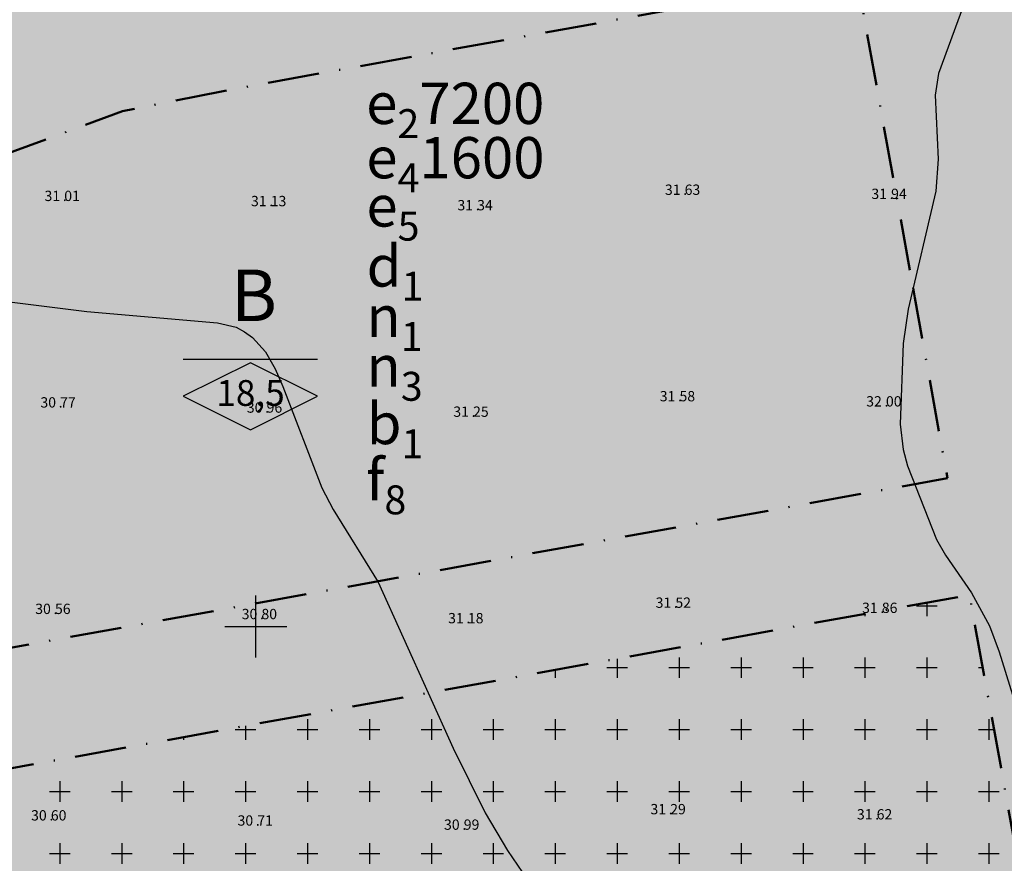
# Model space of a CAD drawing. Units: metres. Extents: x -467756 to 150235, y 5994509 to 6613244.
# Drawn here: x 148377 to 148473, y 6612677 to 6612759 of the extents above; entities that cross this region are included whole.
import ezdxf
from ezdxf.enums import TextEntityAlignment as Align

# ---------------------------------------------------------------- set-up
doc = ezdxf.new("R2010")
doc.units = ezdxf.units.M
doc.linetypes.add('VNNP_ANVANDNGR_BOV', pattern=[14.1, 5, -2, 0.1, -2, 5])
for name, color, linetype in [('DP_AP_KO_GANG_Y', 7, 'Continuous'), ('DP_AP_KO_GATA_Y', 7, 'Continuous'), ('DP_AP_KO_VAG_Y', 7, 'Continuous'), ('DP_KM_B_T', 7, 'Continuous'), ('DP_KM_B_Y', 7, 'Continuous'), ('DP_KM_EG_OMFATT_KORSMARK_Y', 7, 'Continuous'), ('DP_KM_EG_T', 3, 'Continuous'), ('DP_KM_R_Y', 7, 'Continuous'), ('HOJDKURVA-1M-SAKNAS-SAKNAS', 4, 'Continuous'), ('HÖJD-NATIONELLA', 4, 'Continuous'), ('ru1000', 4, 'Continuous')]:
    doc.layers.add(name, color=color, linetype=linetype)
doc.layers.add('DP_GRANS_ANV', color=6, linetype='VNNP_ANVANDNGR_BOV', lineweight=50)
doc.styles.add('ARIAL', font='arial.ttf')
doc.styles.add('DP_Attribute', font='arial.ttf')
doc.styles.add('ISON', font='isocp2.shx')

# ---------------------------------------------------------------- blocks, each defined once
blk = doc.blocks.new('H1000')
blk.add_text('.', height=1).set_placement((0, 0))
at = {"style": 'ISON'}
blk.add_attdef('0', text='', height=1, dxfattribs=at).set_placement((-0.26, 0), align=Align.RIGHT)
blk.add_attdef('0', (0.139, 0), '', height=1, dxfattribs=at)
blk = doc.blocks.new('bet001c')
at = {"color": 0, "flags": 128}
blk.add_lwpolyline([(0, 3.6), (13, 3.6)], dxfattribs=at)
at = {"color": 0, "linetype": 'ByBlock', "lineweight": -2}
blk.add_lwpolyline([(6.5, 3.25), (0, 0), (6.5, -3.25), (13, 0)], close=True, dxfattribs=at)
at = {"color": 0, "linetype": 'ByBlock', "lineweight": -2, "style": 'DP_Attribute'}
blk.add_attdef('HÖGSTA_NOCKHÖJD', text='', height=2.5, dxfattribs=at).set_placement((6.514, 0), align=Align.MIDDLE)

msp = doc.modelspace()

# ---------------------------------------------------------------- hatches: boundary and pattern name
at = {"layer": 'DP_AP_KO_GANG_Y', "linetype": 'VNNP_ANVANDNGR_BOV', "true_color": 0x7ca552}
h = msp.add_hatch(color=65, dxfattribs=at)
edge = h.paths.add_edge_path()
edge.add_line((148139.8124, 6612694.2639), (148139.5394, 6612709.0897))
edge.add_arc((148322.6725, 6612628.7014), 200, 150.836402, 156.300401, ccw=False)
edge.add_arc((148333.8985, 6612622.3623), 212.8921, 149.189122, 150.818893, ccw=False)
edge.add_arc((148360.9598, 6612606.2235), 244.4004, 147.769462, 149.189122, ccw=False)
edge.add_arc((148396.8729, 6612583.5812), 286.8553, 146.559914, 147.769462, ccw=False)
edge.add_arc((148447.1956, 6612550.3489), 347.1609, 145.560477, 146.559914, ccw=False)
edge.add_arc((148523.4092, 6612498.0871), 439.572, 144.771151, 145.560477, ccw=False)
edge.add_arc((148653.6615, 6612406.106), 599.0279, 144.1919371, 144.7711512, ccw=False)
edge.add_arc((148761.4275, 6612328.6354), 731.75, 118.0951526, 144.2094464, ccw=False)
edge.add_line((148416.8191, 6612974.1608), (148419.834, 6612968.499))
edge.add_line((148419.834, 6612968.499), (148420.431, 6612967.246))
edge.add_line((148420.431, 6612967.246), (148420.965, 6612966.005))
edge.add_line((148420.965, 6612966.005), (148421.1014, 6612965.6559))
edge.add_line((148421.1014, 6612965.6559), (148394.994, 6612936.4028))
edge.add_line((148394.994, 6612936.4028), (148392.3733, 6612934.418))
edge.add_line((148392.3733, 6612934.418), (148390.1299, 6612932.973))
edge.add_line((148390.1299, 6612932.973), (148385.0549, 6612929.7902))
edge.add_line((148385.0549, 6612929.7902), (148381.0848, 6612927.5253))
edge.add_line((148381.0848, 6612927.5253), (148373.8521, 6612922.9833))
edge.add_line((148373.8521, 6612922.9833), (148365.8804, 6612917.7709))
edge.add_line((148365.8804, 6612917.7709), (148357.5642, 6612912.2164))
edge.add_line((148357.5642, 6612912.2164), (148349.9106, 6612906.9583))
edge.add_line((148349.9106, 6612906.9583), (148342.2931, 6612901.5157))
edge.add_line((148342.2931, 6612901.5157), (148334.2129, 6612895.6226))
edge.add_line((148334.2129, 6612895.6226), (148326.5356, 6612889.9268))
edge.add_line((148326.5356, 6612889.9268), (148319.1588, 6612884.2056))
edge.add_line((148319.1588, 6612884.2056), (148311.4312, 6612877.8582))
edge.add_line((148311.4312, 6612877.8582), (148304.0716, 6612871.8771))
edge.add_line((148304.0716, 6612871.8771), (148296.806, 6612865.5162))
edge.add_line((148296.806, 6612865.5162), (148289.7665, 6612859.313))
edge.add_line((148289.7665, 6612859.313), (148282.4097, 6612852.5382))
edge.add_line((148282.4097, 6612852.5382), (148275.8111, 6612846.2656))
edge.add_line((148275.8111, 6612846.2656), (148269.1385, 6612839.1572))
edge.add_line((148269.1385, 6612839.1572), (148263.5978, 6612834.7581))
edge.add_line((148263.5978, 6612834.7581), (148261.1922, 6612832.989))
edge.add_line((148261.1922, 6612832.989), (148254.5774, 6612826.4298))
edge.add_line((148254.5774, 6612826.4298), (148248.1152, 6612819.7189))
edge.add_line((148248.1152, 6612819.7189), (148241.367, 6612812.3375))
edge.add_line((148241.367, 6612812.3375), (148235.0697, 6612805.2275))
edge.add_line((148235.0697, 6612805.2275), (148228.9887, 6612798.2633))
edge.add_line((148228.9887, 6612798.2633), (148222.5624, 6612790.8543))
edge.add_line((148222.5624, 6612790.8543), (148216.1862, 6612783.1491))
edge.add_line((148216.1862, 6612783.1491), (148209.6865, 6612775.5495))
edge.add_line((148209.6865, 6612775.5495), (148203.7986, 6612768.4444))
edge.add_line((148203.7986, 6612768.4444), (148197.4934, 6612760.6827))
edge.add_line((148197.4934, 6612760.6827), (148191.5958, 6612752.9979))
edge.add_line((148191.5958, 6612752.9979), (148185.6253, 6612745.3379))
edge.add_line((148185.6253, 6612745.3379), (148173.302, 6612729.4586))
edge.add_line((148173.302, 6612729.4586), (148167.9333, 6612722.6526))
edge.add_line((148167.9333, 6612722.6526), (148159.1543, 6612710.4899))
edge.add_line((148159.1543, 6612710.4899), (148139.8124, 6612694.2639))
at = {"layer": 'DP_AP_KO_GATA_Y', "linetype": 'VNNP_ANVANDNGR_BOV', "true_color": 0x999999}
h = msp.add_hatch(color=253, dxfattribs=at)
h.paths.add_polyline_path([(148599.7646, 6612572.9368), (148624.5305, 6612572.5618), (148630.4149, 6612578.9996), (148637.3916, 6612582.9949), (148642.5671, 6612583.0126), (148648.7621, 6612572.1948), (148654.5743, 6612572.1068), (148663.5294, 6612556.4694), (148660.9778, 6612556.508), (148655.4962, 6612556.5911), (148652.8799, 6612556.6307), (148650.5696, 6612556.6657), (148647.0344, 6612556.7192), (148510.5246, 6612558.7865), (148490.5521, 6612546.1689), (148486.2921, 6612543.4777), (148479.5287, 6612539.2049), (148446.1613, 6612518.125), (148255.2355, 6612397.5079), (148252.4137, 6612396.2929), (148249.7923, 6612395.1643), (148242.7817, 6612393.3767), (148182.1938, 6612377.9272), (148185.2613, 6612364.4064), (148185.8037, 6612342.8429), (148182.6043, 6612324.4021), (148180.4691, 6612312.2812), (148172.0476, 6612264.0342), (148149.3915, 6612267.9962), (148157.825, 6612316.2224), (148159.8734, 6612328.3721), (148160.6627, 6612333.2036), (148162.0193, 6612346.9763), (148161.9587, 6612355.9924), (148160.228, 6612369.4956), (148155.7878, 6612388.4492), (148149.5868, 6612412.5068), (148094.9366, 6612398.4214), (148089.8288, 6612391.9403), (148084.5028, 6612390.5675), (148079.1365, 6612411.3871), (148084.4624, 6612412.7598), (148092.0652, 6612409.5561), (148146.7164, 6612423.6428), (148142.266, 6612440.9823), (148141.2727, 6612454.7238), (148142.033, 6612461.8398), (148133.3355, 6612461.5369), (148035.8304, 6612436.2277), (148028.6281, 6612431.1979), (147994.8381, 6612361.0784), (147978.982, 6612368.4842), (148015.521, 6612444.31), (148022.5303, 6612450.0739), (148032.6633, 6612452.7114), (148075.2672, 6612463.801), (148092.5735, 6612468.3058), (148130.5484, 6612478.1904), (148137.5827, 6612479.0271), (148144.6589, 6612478.554), (148153.3918, 6612529.2744), (148155.3431, 6612540.6076), (148164.4633, 6612593.577), (148166.4146, 6612604.9104), (148171.9457, 6612637.0347), (148141.6175, 6612662.1741), (148125.2648, 6612675.7291), (148139.8124, 6612694.2639), (148154.0286, 6612682.4588), (148184.3881, 6612657.2485), (148190.9841, 6612661.4566), (148242.3776, 6612693.8582), (148283.0256, 6612719.4853), (148292.7456, 6612725.6134), (148345.6188, 6612758.948), (148351.7672, 6612762.1921), (148360.8093, 6612766.6853), (148371.8449, 6612770.7422), (148456.5704, 6612786.0707), (148467.8867, 6612788.118), (148494.4554, 6612792.9248), (148511.0619, 6612795.9297), (148516.6761, 6612799.0378), (148520.7929, 6612805.4248), (148526.1964, 6612806.3701), (148531.893, 6612804.8162), (148535.7628, 6612802.3871), (148538.8899, 6612799.4694), (148540.4365, 6612795.3996), (148544.2928, 6612787.1764), (148552.6566, 6612780.5072), (148547.1551, 6612779.0851), (148517.7386, 6612773.7632), (148474.4415, 6612765.9301), (148479.8763, 6612736.1114), (148480.8625, 6612730.7006), (148498.7698, 6612632.4581), (148499.7547, 6612627.047), (148509.3675, 6612574.3058), (148539.8771, 6612573.8438), (148594.16, 6612573.0217)])
h.paths.add_polyline_path([(148463.6672, 6612732.8009), (148458.205, 6612762.9927), (148396.663, 6612751.8272), (148387.0944, 6612749.9005), (148358.5163, 6612739.4278), (148333.1675, 6612723.895), (148352.2598, 6612693.5912), (148380.4109, 6612698.6842), (148467.0052, 6612714.3505), (148463.8452, 6612731.8169)], flags=16)
h.paths.add_polyline_path([(148235.7893, 6612629.0429), (148230.743, 6612599.3268), (148227.1434, 6612578.1301), (148219.7621, 6612534.6636), (148216.1625, 6612513.4669), (148209.0064, 6612471.3267), (148205.4069, 6612450.13), (148198.6322, 6612410.2363), (148241.7277, 6612421.1059), (148241.2295, 6612422.2628), (148245.8806, 6612449.8), (148265.4358, 6612462.593), (148274.5265, 6612517.584), (148266.9776, 6612542.2495), (148259.2089, 6612567.6337), (148257.6603, 6612583.474), (148260.8093, 6612594.6078), (148267.5464, 6612603.0692), (148298.5545, 6612622.05), (148285.997, 6612634.2599), (148273.0917, 6612646.8079), (148278.2228, 6612676.7044), (148272.5549, 6612685.6944), (148231.9316, 6612660.083), (148220.857, 6612652.7277)], flags=16)
h.paths.add_polyline_path([(148220.857, 6612652.7277), (148215.2927, 6612649.0321), (148205.2271, 6612641.2374), (148195.2967, 6612626.5685), (148191.9346, 6612614.659), (148189.3181, 6612601.118), (148187.1427, 6612589.8216), (148178.0027, 6612536.7041), (148176.0526, 6612525.3706), (148171.0929, 6612496.5476), (148167.3236, 6612473.3618), (148166.9812, 6612471.2553), (148165.9839, 6612461.9231), (148165.7575, 6612459.8046), (148166.1164, 6612445.7921), (148168.3531, 6612432.7452), (148171.8198, 6612418.3987), (148178.1297, 6612393.9189), (148196.6645, 6612398.6491), (148196.9393, 6612400.2673), (148198.6322, 6612410.2363), (148205.4069, 6612450.13), (148209.0064, 6612471.3267), (148216.1625, 6612513.4669), (148219.7621, 6612534.6636), (148227.1434, 6612578.1301), (148230.743, 6612599.3268), (148235.7893, 6612629.0429)], flags=16)
h.paths.add_polyline_path([(148298.5545, 6612622.05), (148267.5464, 6612603.0692), (148260.8093, 6612594.6078), (148257.6603, 6612583.474), (148259.2089, 6612567.6337), (148266.9776, 6612542.2495), (148274.5265, 6612517.584), (148265.4358, 6612462.593), (148283.1019, 6612434.6293), (148431.2324, 6612528.2105), (148409.8685, 6612562.0275), (148435.2312, 6612578.0504), (148427.6312, 6612619.7452), (148372.8552, 6612609.761), (148367.8353, 6612637.5085), (148333.9119, 6612630.7728)], flags=16)
h.paths.add_polyline_path([(148333.9119, 6612630.7728), (148367.8353, 6612637.5085), (148372.8552, 6612609.761), (148427.6312, 6612619.7452), (148482.4913, 6612629.745), (148469.1307, 6612703.0483), (148346.6681, 6612680.8928), (148323.4376, 6612717.7648), (148272.5549, 6612685.6944), (148278.2228, 6612676.7044), (148273.0917, 6612646.8079), (148285.997, 6612634.2599), (148298.5545, 6612622.05)], flags=16)
h.paths.add_polyline_path([(148196.9393, 6612400.2673), (148196.6645, 6612398.6491), (148235.4736, 6612408.5535), (148245.3093, 6612412.7893), (148241.7277, 6612421.1059), (148198.6322, 6612410.2363)], flags=16)
h.paths.add_polyline_path([(148427.6312, 6612619.7452), (148435.2312, 6612578.0504), (148409.8685, 6612562.0275), (148431.2324, 6612528.2105), (148484.494, 6612561.8586), (148491.8213, 6612578.5553), (148482.4913, 6612629.745)], flags=16)
h.paths.add_polyline_path([(148241.7277, 6612421.1059), (148245.3093, 6612412.7893), (148255.4317, 6612417.1486), (148283.1019, 6612434.6293), (148265.4358, 6612462.593), (148245.8806, 6612449.8), (148241.2295, 6612422.2628)], flags=0)
at = {"layer": 'DP_AP_KO_VAG_Y', "linetype": 'VNNP_ANVANDNGR_BOV', "true_color": 0x999999}
h = msp.add_hatch(color=253, dxfattribs=at)
edge = h.paths.add_edge_path()
edge.add_line((148053.6446, 6612628.6635), (148062.3465, 6612653.0056))
edge.add_line((148062.3465, 6612653.0056), (148078.3445, 6612720.323))
edge.add_line((148078.3445, 6612720.323), (148086.1679, 6612730.9072))
edge.add_line((148086.1679, 6612730.9072), (148126.796, 6612743.9891))
edge.add_line((148126.796, 6612743.9891), (148140.4758, 6612751.5684))
edge.add_line((148140.4758, 6612751.5684), (148146.1297, 6612754.7009))
edge.add_arc((153012.9423, 6609269.5424), 5986, 144.37391561, 144.3932841, ccw=False)
edge.add_arc((149769.1862, 6611594.0781), 1995.3333, 144.1127185, 144.3739156, ccw=False)
edge.add_arc((149122.5611, 6612061.9379), 1197.2, 143.67739, 144.1127185, ccw=False)
edge.add_arc((148846.9675, 6612264.549), 855.1429, 143.0679301, 143.67739, ccw=False)
edge.add_arc((148761.409, 6612328.626), 748.25, 116.8966537, 143.0534192, ccw=False)
edge.add_arc((148879.0284, 6612096.7517), 1008.25, 114.5385441, 116.8966537, ccw=False)
edge.add_arc((148916.6278, 6612013.8449), 1099.2841, 113.738836, 114.526653, ccw=False)
edge.add_arc((149014.1689, 6611792.0462), 1341.5833, 113.094213, 113.7387905, ccw=False)
edge.add_arc((149163.5952, 6611441.6229), 1722.5357, 112.592875, 113.094213, ccw=False)
edge.add_arc((149427.0333, 6610808.5317), 2408.25, 112.2347763, 112.592875, ccw=False)
edge.add_arc((150032.4776, 6609327.506), 4008.25, 112.0199172, 112.2347763, ccw=False)
edge.add_line((148529.6689, 6613043.3685), (148534.4209, 6613045.39))
edge.add_line((148534.4209, 6613045.39), (148542.875, 6613048.8601))
edge.add_line((148542.875, 6613048.8601), (148566.2923, 6613058.5138))
edge.add_line((148566.2923, 6613058.5138), (148625.4054, 6613082.6358))
edge.add_line((148625.4054, 6613082.6358), (148637.278, 6613090.0313))
edge.add_line((148637.278, 6613090.0313), (148663.2083, 6613100.4526))
edge.add_line((148663.2083, 6613100.4526), (148679.7078, 6613125.5079))
edge.add_line((148679.7078, 6613125.5079), (148703.3502, 6613133.3789))
edge.add_line((148703.3502, 6613133.3789), (148725.1119, 6613127.9699))
edge.add_line((148725.1119, 6613127.9699), (148729.065, 6613129.3181))
edge.add_line((148729.065, 6613129.3181), (148739.4673, 6613132.8658))
edge.add_line((148739.4673, 6613132.8658), (148798.8406, 6613149.8734))
edge.add_line((148798.8406, 6613149.8734), (148804.6042, 6613132.9935))
edge.add_line((148804.6042, 6613132.9935), (148753.207, 6613113.6227))
edge.add_line((148753.207, 6613113.6227), (148747.3904, 6613111.2367))
edge.add_line((148747.3904, 6613111.2367), (148744.6128, 6613110.0973))
edge.add_line((148744.6128, 6613110.0973), (148737.2275, 6613107.0679))
edge.add_line((148737.2275, 6613107.0679), (148730.1366, 6613104.1592))
edge.add_line((148730.1366, 6613104.1592), (148723.9841, 6613075.5877))
edge.add_line((148723.9841, 6613075.5877), (148729.5969, 6613064.0335))
edge.add_line((148729.5969, 6613064.0335), (148730.0768, 6613062.7925))
edge.add_line((148730.0768, 6613062.7925), (148730.859, 6613060.7697))
edge.add_line((148730.859, 6613060.7697), (148734.1765, 6613050.4489))
edge.add_line((148734.1765, 6613050.4489), (148734.9523, 6613048.6032))
edge.add_line((148734.9523, 6613048.6032), (148737.9936, 6613041.3674))
edge.add_line((148737.9936, 6613041.3674), (148756.5578, 6613013.6648))
edge.add_line((148756.5578, 6613013.6648), (148763.9292, 6613002.8364))
edge.add_line((148763.9292, 6613002.8364), (148768.1649, 6612996.0103))
edge.add_line((148768.1649, 6612996.0103), (148774.624, 6612985.021))
edge.add_line((148774.624, 6612985.021), (148779.309, 6612976.405))
edge.add_line((148779.309, 6612976.405), (148783.2058, 6612968.6178))
edge.add_line((148783.2058, 6612968.6178), (148787.5466, 6612959.2422))
edge.add_line((148787.5466, 6612959.2422), (148792.4204, 6612947.5512))
edge.add_line((148792.4204, 6612947.5512), (148800.045, 6612925.8582))
edge.add_line((148800.045, 6612925.8582), (148813.4076, 6612881.9682))
edge.add_line((148813.4076, 6612881.9682), (148824.7054, 6612879.1934))
edge.add_line((148824.7054, 6612879.1934), (148828.2006, 6612867.7134))
edge.add_line((148828.2006, 6612867.7134), (148823.1352, 6612860.3171))
edge.add_line((148823.1352, 6612860.3171), (148829.645, 6612838.9353))
edge.add_line((148829.645, 6612838.9353), (148833.1496, 6612828.1687))
edge.add_line((148833.1496, 6612828.1687), (148837.0954, 6612817.4818))
edge.add_line((148837.0954, 6612817.4818), (148841.4816, 6612806.8939))
edge.add_line((148841.4816, 6612806.8939), (148849.004, 6612791.3715))
edge.add_line((148849.004, 6612791.3715), (148851.0305, 6612786.8347))
edge.add_line((148851.0305, 6612786.8347), (148837.6511, 6612780.8583))
edge.add_line((148837.6511, 6612780.8583), (148832.8872, 6612789.7557))
edge.add_line((148832.8872, 6612789.7557), (148827.8185, 6612800.7268))
edge.add_line((148827.8185, 6612800.7268), (148823.1956, 6612811.8611))
edge.add_line((148823.1956, 6612811.8611), (148819.0124, 6612823.1676))
edge.add_line((148819.0124, 6612823.1676), (148815.3011, 6612834.5518))
edge.add_line((148815.3011, 6612834.5518), (148810.5726, 6612848.3321))
edge.add_line((148810.5726, 6612848.3321), (148795.1601, 6612858.9388))
edge.add_line((148795.1601, 6612858.9388), (148791.1939, 6612872.183))
edge.add_line((148791.1939, 6612872.183), (148800.4547, 6612893.56))
edge.add_line((148800.4547, 6612893.56), (148794.7, 6612912.484))
edge.add_line((148794.7, 6612912.484), (148790.544, 6612925.445))
edge.add_line((148790.544, 6612925.445), (148787.4356, 6612934.5326))
edge.add_line((148787.4356, 6612934.5326), (148783.482, 6612945.802))
edge.add_line((148783.482, 6612945.802), (148778.659, 6612957.2006))
edge.add_line((148778.659, 6612957.2006), (148771.265, 6612972.224))
edge.add_line((148771.265, 6612972.224), (148760.732, 6612990.8431))
edge.add_line((148760.732, 6612990.8431), (148725.3245, 6613040.5557))
edge.add_line((148725.3245, 6613040.5557), (148722.3237, 6613043.9678))
edge.add_line((148722.3237, 6613043.9678), (148717.3782, 6613049.591))
edge.add_line((148717.3782, 6613049.591), (148714.3547, 6613053.9949))
edge.add_line((148714.3547, 6613053.9949), (148712.937, 6613056.501))
edge.add_line((148712.937, 6613056.501), (148706.1401, 6613067.9075))
edge.add_line((148706.1401, 6613067.9075), (148674.9783, 6613079.7997))
edge.add_line((148674.9783, 6613079.7997), (148671.363, 6613078.7509))
edge.add_line((148671.363, 6613078.7509), (148652.0666, 6613071.4888))
edge.add_line((148652.0666, 6613071.4888), (148645.0694, 6613069.0381))
edge.add_line((148645.0694, 6613069.0381), (148637.8067, 6613067.2415))
edge.add_line((148637.8067, 6613067.2415), (148630.6407, 6613065.5284))
edge.add_line((148630.6407, 6613065.5284), (148618.38, 6613060.8808))
edge.add_line((148618.38, 6613060.8808), (148610.0323, 6613057.6298))
edge.add_line((148610.0323, 6613057.6298), (148592.9289, 6613051.0324))
edge.add_line((148592.9289, 6613051.0324), (148584.6338, 6613047.7934))
edge.add_line((148584.6338, 6613047.7934), (148576.2886, 6613044.4769))
edge.add_line((148576.2886, 6613044.4769), (148567.1568, 6613040.708))
edge.add_line((148567.1568, 6613040.708), (148558.2848, 6613037.081))
edge.add_line((148558.2848, 6613037.081), (148549.8827, 6613033.5856))
edge.add_line((148549.8827, 6613033.5856), (148532.8619, 6613026.5836))
edge.add_line((148532.8619, 6613026.5836), (148524.5225, 6613023.1015))
edge.add_line((148524.5225, 6613023.1015), (148506.5918, 6613015.533))
edge.add_line((148506.5918, 6613015.533), (148500.6799, 6613013.1025))
edge.add_line((148500.6799, 6613013.1025), (148487.2426, 6613007.3807))
edge.add_line((148487.2426, 6613007.3807), (148473.7053, 6613001.4887))
edge.add_line((148473.7053, 6613001.4887), (148460.7133, 6612995.7735))
edge.add_arc((148688.6973, 6612481.7369), 562.3259, 113.918108, 117.346889)
edge.add_arc((148761.4275, 6612328.6354), 731.75, 116.8982784, 117.6523341)
edge.add_arc((148761.4275, 6612328.6354), 731.75, 117.6523341, 118.0951526)
edge.add_arc((148761.4275, 6612328.6354), 731.75, 118.0951526, 144.2094464)
edge.add_arc((148653.6615, 6612406.106), 599.0279, 144.1919371, 144.7711512)
edge.add_arc((148523.4092, 6612498.0871), 439.572, 144.771151, 145.560477)
edge.add_arc((148447.1956, 6612550.3489), 347.1609, 145.560477, 146.559914)
edge.add_arc((148396.8729, 6612583.5812), 286.8553, 146.559914, 147.769462)
edge.add_arc((148360.9598, 6612606.2235), 244.4004, 147.769462, 149.189122)
edge.add_arc((148333.8985, 6612622.3623), 212.8921, 149.189122, 150.818893)
edge.add_arc((148322.6725, 6612628.7014), 200, 150.836402, 156.300401)
edge.add_line((148139.5394, 6612709.0897), (148139.8124, 6612694.2639))
edge.add_line((148139.8124, 6612694.2639), (148125.2648, 6612675.7291))
edge.add_line((148125.2648, 6612675.7291), (148089.1431, 6612658.7313))
edge.add_arc((147280.1037, 6613053.0095), 900, 329.1270598, 334.01812, ccw=False)
edge.add_arc((149332.9403, 6611825.7286), 1491.7267, 149.1270598, 154.1703899)
edge.add_arc((149525.8385, 6611732.3549), 1706.0357, 154.1703899, 154.4139308)
edge.add_arc((150144.31, 6611436.2179), 2391.75, 154.4139308, 154.7720294)
edge.add_arc((151591.7005, 6610754.2644), 3991.75, 154.7720294, 154.9887121)
edge.add_arc((158842.7426, 6607371.3086), 11993.1249, 154.98871206, 155.04657089)
edge.add_line((147969.1639, 6612430.9857), (147949.3862, 6612388.4822))
edge.add_arc((146353.6805, 6613130.9935), 1759.9999, 334.8854697, 335.0465709, ccw=False)
edge.add_arc((147416.0883, 6612632.9968), 586.6666, 334.8223932, 334.8854697, ccw=False)
edge.add_line((147947.0177, 6612383.4137), (147932.041, 6612390.4102))
edge.add_arc((147498.9499, 6612597.3694), 480, 334.458485, 334.558497)
edge.add_arc((147209.9821, 6612734.838), 800, 334.5584974, 334.9404693)
edge.add_arc((145760.593, 6613412.5335), 2400, 334.9404693, 335.0677932)
edge.add_line((147936.9303, 6612400.824), (147953.0426, 6612435.4504))
edge.add_arc((158840.1426, 6607372.24), 12006.8749, 154.9868852, 155.05850492, ccw=False)
edge.add_arc((151591.7005, 6610754.2644), 4008.25, 154.7720294, 154.9868886, ccw=False)
edge.add_arc((150144.31, 6611436.2179), 2408.25, 154.4139308, 154.7720294, ccw=False)
edge.add_arc((149525.8385, 6611732.3549), 1722.5357, 153.9125928, 154.4139308, ccw=False)
edge.add_arc((149333.2665, 6611826.2936), 1508.2733, 149.6826561, 153.9006889, ccw=False)
edge.add_arc((147347.7881, 6612987.3204), 791.75, 329.6826234, 333.064155)
at = {"layer": 'DP_KM_B_Y', "true_color": 0xffff7f}
msp.add_hatch(color=51, dxfattribs=at).paths.add_polyline_path([(148463.6672, 6612732.8009), (148463.8452, 6612731.8169), (148467.0052, 6612714.3505), (148380.4109, 6612698.6842), (148352.2598, 6612693.5912), (148333.1675, 6612723.895), (148358.5163, 6612739.4278), (148387.0944, 6612749.9005), (148396.663, 6612751.8272), (148458.205, 6612762.9927)])
at = {"layer": 'DP_KM_EG_OMFATT_KORSMARK_Y'}
h = msp.add_hatch(dxfattribs=at)
h.set_pattern_fill('DP2', style=0)
h.set_pattern_definition([(0, (0, 0), (0, 6), [2, -4]), (270, (1, 1), (6, -1e-15), [2, -4])])
h.paths.add_polyline_path([(148333.9119, 6612630.7728), (148298.5545, 6612622.05), (148285.997, 6612634.2599), (148340.6083, 6612647.0594), (148336.4081, 6612671.1787), (148346.6681, 6612680.8928), (148469.1307, 6612703.0483), (148482.4913, 6612629.745), (148427.6312, 6612619.7452), (148372.8552, 6612609.761), (148367.8353, 6612637.5085)])
at = {"layer": 'DP_KM_R_Y', "true_color": 0xff7f00}
msp.add_hatch(color=30, dxfattribs=at).paths.add_polyline_path([(148333.9119, 6612630.7728), (148298.5545, 6612622.05), (148285.997, 6612634.2599), (148273.0917, 6612646.8079), (148278.2228, 6612676.7044), (148272.5549, 6612685.6944), (148323.4376, 6612717.7648), (148346.6681, 6612680.8928), (148469.1307, 6612703.0483), (148482.4913, 6612629.745), (148427.6312, 6612619.7452), (148372.8552, 6612609.761), (148367.8353, 6612637.5085)])

# ---------------------------------------------------------------- linework, layer by layer
at = {"layer": 'DP_GRANS_ANV', "linetype": 'VNNP_ANVANDNGR_BOV', "flags": 128}
msp.add_lwpolyline([(148139.8124, 6612694.2639), (148139.5394, 6612709.0897, -0.0238457), (148148.0261, 6612726.1624, -0.0071113), (148151.0535, 6612731.4069, -0.0061945), (148154.2194, 6612736.5689, -0.0052777), (148157.5028, 6612741.657, -0.0043609), (148160.8838, 6612746.6809, -0.0034441), (148164.3428, 6612751.6514, -0.0025273), (148167.861, 6612756.5803, -0.1144408), (148416.8191, 6612974.1608)], format="xyb", dxfattribs=at)
msp.add_lwpolyline([(148463.6672, 6612732.8009), (148463.8452, 6612731.8169), (148467.0052, 6612714.3505), (148380.4109, 6612698.6842), (148352.2598, 6612693.5912), (148333.1675, 6612723.895), (148358.5163, 6612739.4278), (148387.0944, 6612749.9005), (148396.663, 6612751.8272), (148458.205, 6612762.9927)], close=True, dxfattribs=at)
msp.add_lwpolyline([(148346.6681, 6612680.8928), (148469.1307, 6612703.0483), (148482.4913, 6612629.745)], dxfattribs=at)
at = {"layer": 'HOJDKURVA-1M-SAKNAS-SAKNAS', "flags": 128}
for points in [[(148468.953, 6612761.2518), (148466.135, 6612753.5646), (148465.8132, 6612751.4416), (148466.1028, 6612745.2666), (148465.8844, 6612742.145), (148463.1938, 6612730.7166), (148462.691, 6612727.4074), (148462.4066, 6612719.5944), (148462.7104, 6612717.138), (148463.1292, 6612715.5466), (148465.9306, 6612708.4208), (148466.8012, 6612706.8924), (148469.3268, 6612703.249), (148471.0608, 6612700.0658), (148472.0146, 6612697.5458), (148473.3124, 6612693.367)], [(148468.953, 6612761.2518), (148466.135, 6612753.5646), (148465.8132, 6612751.4416), (148466.1028, 6612745.2666), (148465.8844, 6612742.145), (148463.1938, 6612730.7166), (148462.691, 6612727.4074), (148462.4066, 6612719.5944), (148462.7104, 6612717.138), (148463.1292, 6612715.5466), (148465.9306, 6612708.4208), (148466.8012, 6612706.8924), (148469.3268, 6612703.249), (148471.0608, 6612700.0658), (148472.0146, 6612697.5458), (148473.3124, 6612693.367)], [(148373.77, 6612731.732), (148383.6158, 6612730.4968), (148396.2932, 6612729.4206), (148398.0954, 6612728.9782), (148398.9052, 6612728.5408), (148399.6696, 6612727.9954), (148400.9468, 6612726.5998), (148401.878, 6612724.9532), (148402.6026, 6612723.2478), (148406.3914, 6612713.4328), (148407.4754, 6612711.3266), (148411.8552, 6612704.2964), (148419.098, 6612688.217), (148422.2194, 6612681.9546), (148424.3908, 6612678.2806), (148426.803, 6612674.7552)], [(148373.77, 6612731.732), (148383.6158, 6612730.4968), (148396.2932, 6612729.4206), (148398.0954, 6612728.9782), (148398.9052, 6612728.5408), (148399.6696, 6612727.9954), (148400.9468, 6612726.5998), (148401.878, 6612724.9532), (148402.6026, 6612723.2478), (148406.3914, 6612713.4328), (148407.4754, 6612711.3266), (148411.8552, 6612704.2964), (148419.098, 6612688.217), (148422.2194, 6612681.9546), (148424.3908, 6612678.2806), (148426.803, 6612674.7552)]]:
    msp.add_lwpolyline(points, dxfattribs=at)
at = {"layer": 'ru1000', "flags": 128}
for points in [[(148400, 6612697), (148400, 6612703)], [(148397, 6612700), (148403, 6612700)]]:
    msp.add_lwpolyline(points, dxfattribs=at)

# ---------------------------------------------------------------- block references
at = {"layer": 'DP_KM_EG_T', "linetype": 'Continuous'}
msp.add_blockref('bet001c', (148392.969, 6612722.2871), dxfattribs=at).add_auto_attribs({'HÖGSTA_NOCKHÖJD': '18,5'})
at = {"layer": 'HÖJD-NATIONELLA'}
ref = msp.add_blockref('H1000', (148441.4, 6612741.8, 31.63), dxfattribs=at)
ref.add_attrib('0', '31', dxfattribs={"layer": '0', "height": 1, "style": 'ISON'}).set_placement((148441.14, 6612741.8, 31.63), align=Align.RIGHT)
ref.add_attrib('0', '63', (148441.5393, 6612741.8, 31.63), dxfattribs={"layer": '0', "height": 1, "style": 'ISON'})
ref = msp.add_blockref('H1000', (148441.4, 6612741.8, 31.63), dxfattribs=at)
ref.add_attrib('0', '31', dxfattribs={"layer": '0', "height": 1, "style": 'ISON'}).set_placement((148441.14, 6612741.8, 31.63), align=Align.RIGHT)
ref.add_attrib('0', '63', (148441.5393, 6612741.8, 31.63), dxfattribs={"layer": '0', "height": 1, "style": 'ISON'})
ref = msp.add_blockref('H1000', (148381.3, 6612741.2, 31.01), dxfattribs=at)
ref.add_attrib('0', '31', dxfattribs={"layer": '0', "height": 1, "style": 'ISON'}).set_placement((148381.04, 6612741.2, 31.01), align=Align.RIGHT)
ref.add_attrib('0', '01', (148381.4393, 6612741.2, 31.01), dxfattribs={"layer": '0', "height": 1, "style": 'ISON'})
ref = msp.add_blockref('H1000', (148381.3, 6612741.2, 31.01), dxfattribs=at)
ref.add_attrib('0', '31', dxfattribs={"layer": '0', "height": 1, "style": 'ISON'}).set_placement((148381.04, 6612741.2, 31.01), align=Align.RIGHT)
ref.add_attrib('0', '01', (148381.4393, 6612741.2, 31.01), dxfattribs={"layer": '0', "height": 1, "style": 'ISON'})
ref = msp.add_blockref('H1000', (148401.3, 6612740.7, 31.13), dxfattribs=at)
ref.add_attrib('0', '31', dxfattribs={"layer": '0', "height": 1, "style": 'ISON'}).set_placement((148401.04, 6612740.7, 31.13), align=Align.RIGHT)
ref.add_attrib('0', '13', (148401.4393, 6612740.7, 31.13), dxfattribs={"layer": '0', "height": 1, "style": 'ISON'})
ref = msp.add_blockref('H1000', (148401.3, 6612740.7, 31.13), dxfattribs=at)
ref.add_attrib('0', '31', dxfattribs={"layer": '0', "height": 1, "style": 'ISON'}).set_placement((148401.04, 6612740.7, 31.13), align=Align.RIGHT)
ref.add_attrib('0', '13', (148401.4393, 6612740.7, 31.13), dxfattribs={"layer": '0', "height": 1, "style": 'ISON'})
ref = msp.add_blockref('H1000', (148461.4, 6612741.4, 31.94), dxfattribs=at)
ref.add_attrib('0', '31', dxfattribs={"layer": '0', "height": 1, "style": 'ISON'}).set_placement((148461.14, 6612741.4, 31.94), align=Align.RIGHT)
ref.add_attrib('0', '94', (148461.5393, 6612741.4, 31.94), dxfattribs={"layer": '0', "height": 1, "style": 'ISON'})
ref = msp.add_blockref('H1000', (148461.4, 6612741.4, 31.94), dxfattribs=at)
ref.add_attrib('0', '31', dxfattribs={"layer": '0', "height": 1, "style": 'ISON'}).set_placement((148461.14, 6612741.4, 31.94), align=Align.RIGHT)
ref.add_attrib('0', '94', (148461.5393, 6612741.4, 31.94), dxfattribs={"layer": '0', "height": 1, "style": 'ISON'})
ref = msp.add_blockref('H1000', (148421.3, 6612740.3, 31.34), dxfattribs=at)
ref.add_attrib('0', '31', dxfattribs={"layer": '0', "height": 1, "style": 'ISON'}).set_placement((148421.04, 6612740.3, 31.34), align=Align.RIGHT)
ref.add_attrib('0', '34', (148421.4393, 6612740.3, 31.34), dxfattribs={"layer": '0', "height": 1, "style": 'ISON'})
ref = msp.add_blockref('H1000', (148421.3, 6612740.3, 31.34), dxfattribs=at)
ref.add_attrib('0', '31', dxfattribs={"layer": '0', "height": 1, "style": 'ISON'}).set_placement((148421.04, 6612740.3, 31.34), align=Align.RIGHT)
ref.add_attrib('0', '34', (148421.4393, 6612740.3, 31.34), dxfattribs={"layer": '0', "height": 1, "style": 'ISON'})
ref = msp.add_blockref('H1000', (148440.9, 6612721.8, 31.58), dxfattribs=at)
ref.add_attrib('0', '31', dxfattribs={"layer": '0', "height": 1, "style": 'ISON'}).set_placement((148440.64, 6612721.8, 31.58), align=Align.RIGHT)
ref.add_attrib('0', '58', (148441.0393, 6612721.8, 31.58), dxfattribs={"layer": '0', "height": 1, "style": 'ISON'})
ref = msp.add_blockref('H1000', (148440.9, 6612721.8, 31.58), dxfattribs=at)
ref.add_attrib('0', '31', dxfattribs={"layer": '0', "height": 1, "style": 'ISON'}).set_placement((148440.64, 6612721.8, 31.58), align=Align.RIGHT)
ref.add_attrib('0', '58', (148441.0393, 6612721.8, 31.58), dxfattribs={"layer": '0', "height": 1, "style": 'ISON'})
ref = msp.add_blockref('H1000', (148380.9, 6612721.2, 30.77), dxfattribs=at)
ref.add_attrib('0', '30', dxfattribs={"layer": '0', "height": 1, "style": 'ISON'}).set_placement((148380.64, 6612721.2, 30.77), align=Align.RIGHT)
ref.add_attrib('0', '77', (148381.0393, 6612721.2, 30.77), dxfattribs={"layer": '0', "height": 1, "style": 'ISON'})
ref = msp.add_blockref('H1000', (148380.9, 6612721.2, 30.77), dxfattribs=at)
ref.add_attrib('0', '30', dxfattribs={"layer": '0', "height": 1, "style": 'ISON'}).set_placement((148380.64, 6612721.2, 30.77), align=Align.RIGHT)
ref.add_attrib('0', '77', (148381.0393, 6612721.2, 30.77), dxfattribs={"layer": '0', "height": 1, "style": 'ISON'})
ref = msp.add_blockref('H1000', (148400.9, 6612720.7, 30.96), dxfattribs=at)
ref.add_attrib('0', '30', dxfattribs={"layer": '0', "height": 1, "style": 'ISON'}).set_placement((148400.64, 6612720.7, 30.96), align=Align.RIGHT)
ref.add_attrib('0', '96', (148401.0393, 6612720.7, 30.96), dxfattribs={"layer": '0', "height": 1, "style": 'ISON'})
ref = msp.add_blockref('H1000', (148400.9, 6612720.7, 30.96), dxfattribs=at)
ref.add_attrib('0', '30', dxfattribs={"layer": '0', "height": 1, "style": 'ISON'}).set_placement((148400.64, 6612720.7, 30.96), align=Align.RIGHT)
ref.add_attrib('0', '96', (148401.0393, 6612720.7, 30.96), dxfattribs={"layer": '0', "height": 1, "style": 'ISON'})
ref = msp.add_blockref('H1000', (148460.9, 6612721.3, 32), dxfattribs=at)
ref.add_attrib('0', '32', dxfattribs={"layer": '0', "height": 1, "style": 'ISON'}).set_placement((148460.64, 6612721.3, 32), align=Align.RIGHT)
ref.add_attrib('0', '00', (148461.0393, 6612721.3, 32), dxfattribs={"layer": '0', "height": 1, "style": 'ISON'})
ref = msp.add_blockref('H1000', (148460.9, 6612721.3, 32), dxfattribs=at)
ref.add_attrib('0', '32', dxfattribs={"layer": '0', "height": 1, "style": 'ISON'}).set_placement((148460.64, 6612721.3, 32), align=Align.RIGHT)
ref.add_attrib('0', '00', (148461.0393, 6612721.3, 32), dxfattribs={"layer": '0', "height": 1, "style": 'ISON'})
ref = msp.add_blockref('H1000', (148420.9, 6612720.3, 31.25), dxfattribs=at)
ref.add_attrib('0', '31', dxfattribs={"layer": '0', "height": 1, "style": 'ISON'}).set_placement((148420.64, 6612720.3, 31.25), align=Align.RIGHT)
ref.add_attrib('0', '25', (148421.0393, 6612720.3, 31.25), dxfattribs={"layer": '0', "height": 1, "style": 'ISON'})
ref = msp.add_blockref('H1000', (148420.9, 6612720.3, 31.25), dxfattribs=at)
ref.add_attrib('0', '31', dxfattribs={"layer": '0', "height": 1, "style": 'ISON'}).set_placement((148420.64, 6612720.3, 31.25), align=Align.RIGHT)
ref.add_attrib('0', '25', (148421.0393, 6612720.3, 31.25), dxfattribs={"layer": '0', "height": 1, "style": 'ISON'})
ref = msp.add_blockref('H1000', (148440.5, 6612701.8, 31.52), dxfattribs=at)
ref.add_attrib('0', '31', dxfattribs={"layer": '0', "height": 1, "style": 'ISON'}).set_placement((148440.24, 6612701.8, 31.52), align=Align.RIGHT)
ref.add_attrib('0', '52', (148440.6393, 6612701.8, 31.52), dxfattribs={"layer": '0', "height": 1, "style": 'ISON'})
ref = msp.add_blockref('H1000', (148440.5, 6612701.8, 31.52), dxfattribs=at)
ref.add_attrib('0', '31', dxfattribs={"layer": '0', "height": 1, "style": 'ISON'}).set_placement((148440.24, 6612701.8, 31.52), align=Align.RIGHT)
ref.add_attrib('0', '52', (148440.6393, 6612701.8, 31.52), dxfattribs={"layer": '0', "height": 1, "style": 'ISON'})
ref = msp.add_blockref('H1000', (148380.4, 6612701.2, 30.56), dxfattribs=at)
ref.add_attrib('0', '30', dxfattribs={"layer": '0', "height": 1, "style": 'ISON'}).set_placement((148380.14, 6612701.2, 30.56), align=Align.RIGHT)
ref.add_attrib('0', '56', (148380.5393, 6612701.2, 30.56), dxfattribs={"layer": '0', "height": 1, "style": 'ISON'})
ref = msp.add_blockref('H1000', (148380.4, 6612701.2, 30.56), dxfattribs=at)
ref.add_attrib('0', '30', dxfattribs={"layer": '0', "height": 1, "style": 'ISON'}).set_placement((148380.14, 6612701.2, 30.56), align=Align.RIGHT)
ref.add_attrib('0', '56', (148380.5393, 6612701.2, 30.56), dxfattribs={"layer": '0', "height": 1, "style": 'ISON'})
ref = msp.add_blockref('H1000', (148400.4, 6612700.7, 30.8), dxfattribs=at)
ref.add_attrib('0', '30', dxfattribs={"layer": '0', "height": 1, "style": 'ISON'}).set_placement((148400.14, 6612700.7, 30.8), align=Align.RIGHT)
ref.add_attrib('0', '80', (148400.5393, 6612700.7, 30.8), dxfattribs={"layer": '0', "height": 1, "style": 'ISON'})
ref = msp.add_blockref('H1000', (148400.4, 6612700.7, 30.8), dxfattribs=at)
ref.add_attrib('0', '30', dxfattribs={"layer": '0', "height": 1, "style": 'ISON'}).set_placement((148400.14, 6612700.7, 30.8), align=Align.RIGHT)
ref.add_attrib('0', '80', (148400.5393, 6612700.7, 30.8), dxfattribs={"layer": '0', "height": 1, "style": 'ISON'})
ref = msp.add_blockref('H1000', (148460.5, 6612701.3, 31.86), dxfattribs=at)
ref.add_attrib('0', '31', dxfattribs={"layer": '0', "height": 1, "style": 'ISON'}).set_placement((148460.24, 6612701.3, 31.86), align=Align.RIGHT)
ref.add_attrib('0', '86', (148460.6393, 6612701.3, 31.86), dxfattribs={"layer": '0', "height": 1, "style": 'ISON'})
ref = msp.add_blockref('H1000', (148460.5, 6612701.3, 31.86), dxfattribs=at)
ref.add_attrib('0', '31', dxfattribs={"layer": '0', "height": 1, "style": 'ISON'}).set_placement((148460.24, 6612701.3, 31.86), align=Align.RIGHT)
ref.add_attrib('0', '86', (148460.6393, 6612701.3, 31.86), dxfattribs={"layer": '0', "height": 1, "style": 'ISON'})
ref = msp.add_blockref('H1000', (148420.4, 6612700.3, 31.18), dxfattribs=at)
ref.add_attrib('0', '31', dxfattribs={"layer": '0', "height": 1, "style": 'ISON'}).set_placement((148420.14, 6612700.3, 31.18), align=Align.RIGHT)
ref.add_attrib('0', '18', (148420.5393, 6612700.3, 31.18), dxfattribs={"layer": '0', "height": 1, "style": 'ISON'})
ref = msp.add_blockref('H1000', (148420.4, 6612700.3, 31.18), dxfattribs=at)
ref.add_attrib('0', '31', dxfattribs={"layer": '0', "height": 1, "style": 'ISON'}).set_placement((148420.14, 6612700.3, 31.18), align=Align.RIGHT)
ref.add_attrib('0', '18', (148420.5393, 6612700.3, 31.18), dxfattribs={"layer": '0', "height": 1, "style": 'ISON'})
ref = msp.add_blockref('H1000', (148440, 6612681.8, 31.29), dxfattribs=at)
ref.add_attrib('0', '31', dxfattribs={"layer": '0', "height": 1, "style": 'ISON'}).set_placement((148439.74, 6612681.8, 31.29), align=Align.RIGHT)
ref.add_attrib('0', '29', (148440.1393, 6612681.8, 31.29), dxfattribs={"layer": '0', "height": 1, "style": 'ISON'})
ref = msp.add_blockref('H1000', (148440, 6612681.8, 31.29), dxfattribs=at)
ref.add_attrib('0', '31', dxfattribs={"layer": '0', "height": 1, "style": 'ISON'}).set_placement((148439.74, 6612681.8, 31.29), align=Align.RIGHT)
ref.add_attrib('0', '29', (148440.1393, 6612681.8, 31.29), dxfattribs={"layer": '0', "height": 1, "style": 'ISON'})
ref = msp.add_blockref('H1000', (148380, 6612681.2, 30.6), dxfattribs=at)
ref.add_attrib('0', '30', dxfattribs={"layer": '0', "height": 1, "style": 'ISON'}).set_placement((148379.74, 6612681.2, 30.6), align=Align.RIGHT)
ref.add_attrib('0', '60', (148380.1393, 6612681.2, 30.6), dxfattribs={"layer": '0', "height": 1, "style": 'ISON'})
ref = msp.add_blockref('H1000', (148380, 6612681.2, 30.6), dxfattribs=at)
ref.add_attrib('0', '30', dxfattribs={"layer": '0', "height": 1, "style": 'ISON'}).set_placement((148379.74, 6612681.2, 30.6), align=Align.RIGHT)
ref.add_attrib('0', '60', (148380.1393, 6612681.2, 30.6), dxfattribs={"layer": '0', "height": 1, "style": 'ISON'})
ref = msp.add_blockref('H1000', (148400, 6612680.7, 30.71), dxfattribs=at)
ref.add_attrib('0', '30', dxfattribs={"layer": '0', "height": 1, "style": 'ISON'}).set_placement((148399.74, 6612680.7, 30.71), align=Align.RIGHT)
ref.add_attrib('0', '71', (148400.1393, 6612680.7, 30.71), dxfattribs={"layer": '0', "height": 1, "style": 'ISON'})
ref = msp.add_blockref('H1000', (148400, 6612680.7, 30.71), dxfattribs=at)
ref.add_attrib('0', '30', dxfattribs={"layer": '0', "height": 1, "style": 'ISON'}).set_placement((148399.74, 6612680.7, 30.71), align=Align.RIGHT)
ref.add_attrib('0', '71', (148400.1393, 6612680.7, 30.71), dxfattribs={"layer": '0', "height": 1, "style": 'ISON'})
ref = msp.add_blockref('H1000', (148460, 6612681.3, 31.62), dxfattribs=at)
ref.add_attrib('0', '31', dxfattribs={"layer": '0', "height": 1, "style": 'ISON'}).set_placement((148459.74, 6612681.3, 31.62), align=Align.RIGHT)
ref.add_attrib('0', '62', (148460.1393, 6612681.3, 31.62), dxfattribs={"layer": '0', "height": 1, "style": 'ISON'})
ref = msp.add_blockref('H1000', (148460, 6612681.3, 31.62), dxfattribs=at)
ref.add_attrib('0', '31', dxfattribs={"layer": '0', "height": 1, "style": 'ISON'}).set_placement((148459.74, 6612681.3, 31.62), align=Align.RIGHT)
ref.add_attrib('0', '62', (148460.1393, 6612681.3, 31.62), dxfattribs={"layer": '0', "height": 1, "style": 'ISON'})
ref = msp.add_blockref('H1000', (148420, 6612680.3, 30.99), dxfattribs=at)
ref.add_attrib('0', '30', dxfattribs={"layer": '0', "height": 1, "style": 'ISON'}).set_placement((148419.74, 6612680.3, 30.99), align=Align.RIGHT)
ref.add_attrib('0', '99', (148420.1393, 6612680.3, 30.99), dxfattribs={"layer": '0', "height": 1, "style": 'ISON'})
ref = msp.add_blockref('H1000', (148420, 6612680.3, 30.99), dxfattribs=at)
ref.add_attrib('0', '30', dxfattribs={"layer": '0', "height": 1, "style": 'ISON'}).set_placement((148419.74, 6612680.3, 30.99), align=Align.RIGHT)
ref.add_attrib('0', '99', (148420.1393, 6612680.3, 30.99), dxfattribs={"layer": '0', "height": 1, "style": 'ISON'})

# ---------------------------------------------------------------- texts
at = {"layer": 'DP_KM_B_T', "linetype": 'Continuous', "insert": (148397.5676, 6612729.5687), "char_height": 5, "attachment_point": 7, "style": 'ARIAL'}
msp.add_mtext('\\A1;B', dxfattribs=at)
at = {"layer": 'DP_KM_EG_T', "char_height": 4, "attachment_point": 7, "style": 'ARIAL'}
for s, insert in [('\\A1;e{\\H0.7x;\\S^ 2;}7200', (148410.6877, 6612747.3022)), ('\\A1;d{\\H0.7x;\\S^ 1;}', (148410.7288, 6612731.5527)), ('\\A1;n{\\H0.7x;\\S^ 1;}', (148410.7102, 6612726.6723)), ('\\A1;n{\\H0.7x;\\S^ 3;}', (148410.7115, 6612721.8562)), ('\\A1;b{\\H0.7x;\\S^ 1;}', (148410.7358, 6612716.2916)), ('\\A1;f{\\H0.7x;\\S^ 8;}', (148410.6812, 6612710.8565))]:
    msp.add_mtext(s, dxfattribs=dict(at, insert=insert))
at = {"layer": 'DP_KM_EG_T', "linetype": 'Continuous', "char_height": 4, "attachment_point": 7, "style": 'ARIAL'}
for s, insert in [('\\A1;e{\\H0.7x;\\S^ 4;}1600', (148410.7027, 6612742.0407)), ('\\A1;e{\\H0.7x;\\S^ 5;}', (148410.7102, 6612737.365))]:
    msp.add_mtext(s, dxfattribs=dict(at, insert=insert))

doc.saveas('drawing.dxf')
